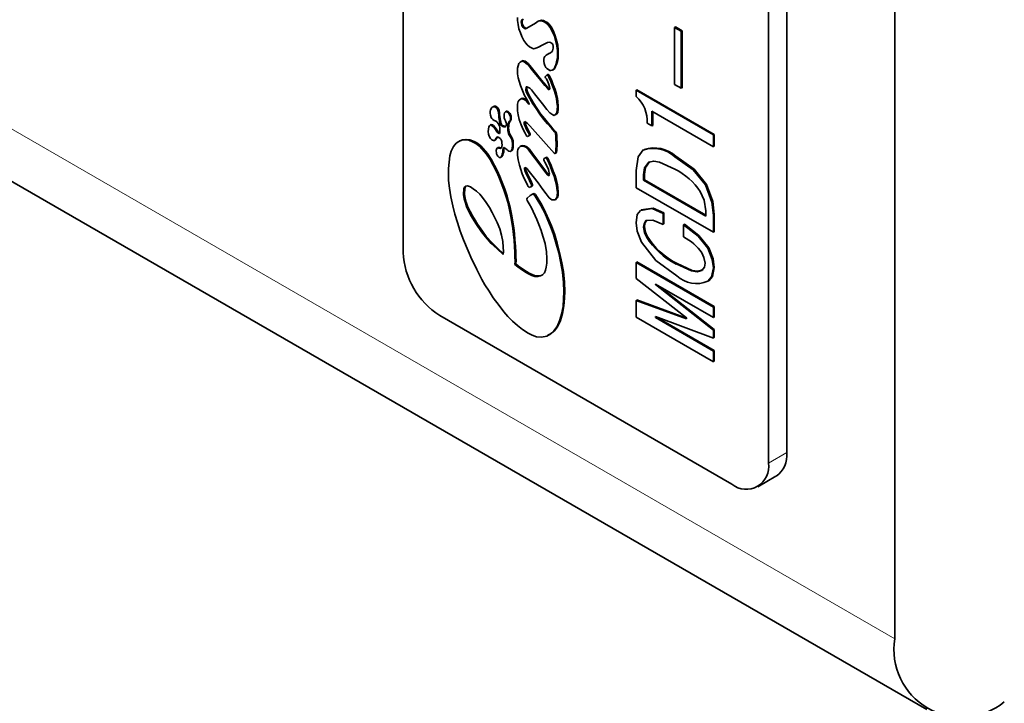
# Model space of a CAD drawing. Units: millimetres. Extents: x 0 to 840, y 0 to 594.
# Drawn here: x 228 to 247, y 249 to 262 of the extents above; entities that cross this region are included whole.
import ezdxf

# ---------------------------------------------------------------- set-up
doc = ezdxf.new("R2010")
doc.units = ezdxf.units.MM
doc.header["$LTSCALE"] = 2

msp = doc.modelspace()

# ---------------------------------------------------------------- linework, layer by layer
at = {"color": 7, "linetype": 'Continuous', "lineweight": 35}
for p, q in [((235.059, 267.884), (235.059, 257.269)), ((215.851, 265.353), (245.196, 248.413)), ((244.575, 265.3), (244.575, 249.786)), ((242.483, 253.391), (242.483, 264.006)), ((242.13, 253.187), (242.13, 263.802)), ((237.269, 261.817), (237.274, 261.761)), ((237.274, 261.761), (237.283, 261.684)), ((237.345, 261.734), (237.351, 261.759)), ((237.345, 261.734), (237.363, 261.744)), ((237.347, 261.703), (237.345, 261.734)), ((237.351, 261.759), (237.362, 261.783)), ((237.351, 261.759), (237.369, 261.769)), ((237.363, 261.744), (237.369, 261.769)), ((237.364, 261.713), (237.363, 261.744)), ((237.369, 261.769), (237.38, 261.794)), ((237.672, 261.746), (237.618, 261.711)), ((237.672, 261.746), (237.69, 261.756)), ((237.717, 261.754), (237.672, 261.746)), ((237.735, 261.764), (237.69, 261.756)), ((237.717, 261.754), (237.735, 261.764)), ((237.756, 261.748), (237.717, 261.754)), ((237.774, 261.758), (237.735, 261.764)), ((237.756, 261.748), (237.774, 261.758)), ((237.79, 261.733), (237.756, 261.748)), ((237.808, 261.744), (237.774, 261.758)), ((237.79, 261.733), (237.808, 261.744)), ((237.82, 261.716), (237.79, 261.733)), ((237.837, 261.727), (237.808, 261.744)), ((237.82, 261.716), (237.837, 261.727)), ((237.878, 261.693), (237.837, 261.727)), ((237.283, 261.684), (237.3, 261.6)), ((237.3, 261.6), (237.328, 261.522)), ((237.347, 261.703), (237.364, 261.713)), ((237.353, 261.67), (237.347, 261.703)), ((237.353, 261.67), (237.37, 261.681)), ((237.362, 261.651), (237.353, 261.67)), ((237.362, 261.651), (237.38, 261.661)), ((237.379, 261.627), (237.362, 261.651)), ((237.37, 261.681), (237.364, 261.713)), ((237.38, 261.661), (237.37, 261.681)), ((237.379, 261.627), (237.397, 261.637)), ((237.402, 261.606), (237.379, 261.627)), ((237.397, 261.637), (237.38, 261.661)), ((237.42, 261.616), (237.397, 261.637)), ((237.402, 261.606), (237.42, 261.616)), ((237.427, 261.601), (237.402, 261.606)), ((237.445, 261.611), (237.42, 261.616)), ((237.455, 261.611), (237.427, 261.601)), ((237.427, 261.601), (237.445, 261.611)), ((237.47, 261.62), (237.445, 261.611)), ((237.618, 261.711), (237.455, 261.611)), ((237.86, 261.682), (237.82, 261.716)), ((237.86, 261.682), (237.878, 261.693)), ((237.904, 261.625), (237.86, 261.682)), ((237.921, 261.635), (237.878, 261.693)), ((237.904, 261.625), (237.921, 261.635)), ((237.95, 261.544), (237.904, 261.625)), ((237.968, 261.555), (237.921, 261.635)), ((237.95, 261.544), (237.968, 261.555)), ((237.986, 261.456), (237.95, 261.544)), ((238.003, 261.466), (237.968, 261.555)), ((240.312, 261.624), (240.33, 261.635)), ((240.312, 261.624), (240.439, 261.551)), ((240.312, 260.52), (240.312, 261.624)), ((240.33, 261.635), (240.457, 261.561)), ((240.439, 261.551), (240.457, 261.561)), ((240.439, 261.551), (240.439, 260.447)), ((240.457, 261.561), (240.457, 260.457)), ((237.328, 261.522), (237.356, 261.452)), ((237.356, 261.452), (237.395, 261.374)), ((237.395, 261.374), (237.432, 261.322)), ((237.855, 261.337), (237.883, 261.344)), ((237.883, 261.344), (237.913, 261.336)), ((237.986, 261.456), (238.003, 261.466)), ((238.015, 261.347), (237.986, 261.456)), ((238.033, 261.357), (238.003, 261.466)), ((238.015, 261.347), (238.033, 261.357)), ((238.032, 261.273), (238.015, 261.347)), ((238.05, 261.283), (238.033, 261.357)), ((237.432, 261.322), (237.461, 261.287)), ((237.461, 261.287), (237.502, 261.251)), ((237.502, 261.251), (237.541, 261.23)), ((237.541, 261.23), (237.581, 261.214)), ((237.581, 261.214), (237.609, 261.22)), ((237.609, 261.22), (237.648, 261.23)), ((237.648, 261.23), (237.691, 261.251)), ((237.691, 261.251), (237.748, 261.284)), ((237.691, 261.251), (237.709, 261.261)), ((237.709, 261.261), (237.749, 261.284)), ((237.748, 261.284), (237.815, 261.316)), ((237.815, 261.316), (237.855, 261.337)), ((237.913, 261.336), (237.932, 261.324)), ((237.952, 261.172), (237.93, 261.147)), ((237.932, 261.324), (237.942, 261.314)), ((237.942, 261.314), (237.953, 261.295)), ((237.959, 261.197), (237.952, 261.172)), ((237.953, 261.295), (237.963, 261.265)), ((237.964, 261.226), (237.959, 261.197)), ((237.963, 261.265), (237.964, 261.226)), ((238.032, 261.273), (238.05, 261.283)), ((238.043, 261.179), (238.032, 261.273)), ((238.043, 261.179), (238.061, 261.189)), ((238.045, 261.115), (238.043, 261.179)), ((238.061, 261.189), (238.05, 261.283)), ((238.062, 261.125), (238.061, 261.189)), ((237.354, 260.974), (237.322, 260.956)), ((237.354, 260.974), (237.371, 260.985)), ((237.399, 260.961), (237.354, 260.974)), ((237.417, 260.971), (237.371, 260.985)), ((237.399, 260.961), (237.417, 260.971)), ((237.46, 260.916), (237.399, 260.961)), ((237.478, 260.926), (237.417, 260.971)), ((237.789, 261.042), (237.784, 261.013)), ((237.784, 261.013), (237.784, 260.973)), ((237.784, 260.973), (237.789, 260.926)), ((237.8, 261.061), (237.789, 261.042)), ((237.824, 261.088), (237.8, 261.061)), ((237.86, 261.11), (237.824, 261.088)), ((237.896, 261.126), (237.86, 261.11)), ((237.86, 261.11), (237.878, 261.121)), ((237.909, 261.134), (237.878, 261.121)), ((237.93, 261.147), (237.896, 261.126)), ((238.011, 260.9), (238.029, 260.959)), ((238.028, 260.91), (238.047, 260.969)), ((238.029, 260.959), (238.039, 261.007)), ((238.029, 260.959), (238.047, 260.969)), ((238.039, 261.007), (238.043, 261.055)), ((238.039, 261.007), (238.056, 261.018)), ((238.043, 261.055), (238.045, 261.115)), ((238.043, 261.055), (238.061, 261.065)), ((238.045, 261.115), (238.062, 261.125)), ((238.047, 260.969), (238.056, 261.018)), ((238.056, 261.018), (238.061, 261.065)), ((238.061, 261.065), (238.062, 261.125)), ((237.274, 260.839), (237.271, 260.788)), ((237.271, 260.788), (237.271, 260.73)), ((237.282, 260.884), (237.274, 260.839)), ((237.298, 260.927), (237.282, 260.884)), ((237.322, 260.956), (237.298, 260.927)), ((237.46, 260.916), (237.478, 260.926)), ((237.519, 260.848), (237.46, 260.916)), ((237.537, 260.858), (237.478, 260.926)), ((237.519, 260.848), (237.537, 260.858)), ((237.596, 260.751), (237.519, 260.848)), ((237.614, 260.761), (237.537, 260.858)), ((237.789, 260.926), (237.803, 260.887)), ((237.803, 260.887), (237.823, 260.85)), ((237.823, 260.85), (237.84, 260.828)), ((237.84, 260.828), (237.869, 260.809)), ((237.869, 260.809), (237.896, 260.792)), ((237.896, 260.792), (237.919, 260.79)), ((237.919, 260.79), (237.944, 260.797)), ((237.944, 260.797), (237.963, 260.811)), ((237.944, 260.797), (237.962, 260.807)), ((237.962, 260.807), (237.98, 260.821)), ((237.963, 260.811), (237.98, 260.83)), ((237.963, 260.811), (237.98, 260.821)), ((237.98, 260.83), (237.992, 260.859)), ((237.98, 260.821), (237.997, 260.84)), ((237.98, 260.83), (237.997, 260.84)), ((237.992, 260.859), (238.011, 260.9)), ((237.992, 260.859), (238.01, 260.869)), ((237.997, 260.84), (238.01, 260.869)), ((238.01, 260.869), (238.028, 260.91)), ((238.011, 260.9), (238.028, 260.91)), ((237.271, 260.73), (237.285, 260.648)), ((237.285, 260.648), (237.303, 260.585)), ((237.303, 260.585), (237.33, 260.502)), ((237.596, 260.751), (237.614, 260.761)), ((237.721, 260.596), (237.596, 260.751)), ((237.739, 260.606), (237.614, 260.761)), ((237.721, 260.596), (237.739, 260.606)), ((237.801, 260.5), (237.721, 260.596)), ((237.819, 260.511), (237.739, 260.606)), ((237.812, 260.679), (237.809, 260.674)), ((237.809, 260.674), (237.809, 260.665)), ((237.809, 260.665), (237.817, 260.651)), ((237.841, 260.702), (237.812, 260.679)), ((237.817, 260.651), (237.831, 260.628)), ((237.831, 260.628), (237.857, 260.57)), ((237.841, 260.702), (237.859, 260.712)), ((237.855, 260.704), (237.841, 260.702)), ((237.855, 260.704), (237.872, 260.714)), ((237.865, 260.688), (237.855, 260.704)), ((237.872, 260.714), (237.859, 260.712)), ((237.865, 260.688), (237.883, 260.699)), ((237.881, 260.664), (237.865, 260.688)), ((237.883, 260.699), (237.872, 260.714)), ((237.881, 260.664), (237.899, 260.674)), ((237.919, 260.581), (237.881, 260.664)), ((237.899, 260.674), (237.883, 260.699)), ((237.936, 260.591), (237.899, 260.674)), ((237.919, 260.581), (237.936, 260.591)), ((237.945, 260.507), (237.919, 260.581)), ((237.963, 260.517), (237.936, 260.591)), ((237.33, 260.502), (237.367, 260.406)), ((237.367, 260.406), (237.41, 260.305)), ((237.434, 260.414), (237.439, 260.476)), ((237.434, 260.414), (237.451, 260.424)), ((237.447, 260.369), (237.434, 260.414)), ((237.439, 260.476), (237.455, 260.476)), ((237.451, 260.424), (237.456, 260.475)), ((237.465, 260.38), (237.451, 260.424)), ((237.455, 260.476), (237.484, 260.465)), ((237.484, 260.465), (237.508, 260.448)), ((237.508, 260.448), (237.54, 260.417)), ((237.54, 260.417), (237.602, 260.339)), ((237.801, 260.5), (237.819, 260.511)), ((237.857, 260.434), (237.801, 260.5)), ((237.875, 260.444), (237.819, 260.511)), ((237.857, 260.57), (237.876, 260.522)), ((237.857, 260.434), (237.875, 260.444)), ((237.884, 260.419), (237.857, 260.434)), ((237.89, 260.436), (237.875, 260.444)), ((237.876, 260.522), (237.892, 260.476)), ((237.895, 260.447), (237.884, 260.419)), ((237.892, 260.476), (237.895, 260.447)), ((237.945, 260.507), (237.963, 260.517)), ((237.983, 260.411), (237.945, 260.507)), ((238, 260.421), (237.963, 260.517)), ((237.983, 260.411), (238, 260.421)), ((238.007, 260.324), (237.983, 260.411)), ((238.024, 260.334), (238, 260.421)), ((239.567, 260.408), (239.585, 260.418)), ((239.567, 260.291), (239.567, 260.408)), ((239.567, 260.408), (241.064, 259.543)), ((239.585, 260.418), (241.081, 259.554)), ((240.439, 260.447), (240.312, 260.52)), ((240.439, 260.447), (240.457, 260.457)), ((237.303, 260.215), (237.285, 260.189)), ((237.33, 260.24), (237.303, 260.215)), ((237.33, 260.24), (237.347, 260.25)), ((237.359, 260.245), (237.33, 260.24)), ((237.377, 260.255), (237.347, 260.25)), ((237.359, 260.245), (237.377, 260.255)), ((237.402, 260.229), (237.359, 260.245)), ((237.419, 260.24), (237.377, 260.255)), ((237.402, 260.229), (237.419, 260.24)), ((237.442, 260.206), (237.402, 260.229)), ((237.41, 260.305), (237.463, 260.209)), ((237.459, 260.217), (237.419, 260.24)), ((237.442, 260.206), (237.459, 260.216)), ((237.468, 260.169), (237.442, 260.206)), ((237.447, 260.369), (237.465, 260.38)), ((237.482, 260.297), (237.447, 260.369)), ((237.463, 260.209), (237.49, 260.16)), ((237.499, 260.307), (237.465, 260.38)), ((237.482, 260.297), (237.499, 260.307)), ((237.57, 260.145), (237.482, 260.297)), ((237.587, 260.155), (237.499, 260.307)), ((237.602, 260.339), (237.756, 260.145)), ((238.007, 260.324), (238.024, 260.334)), ((238.025, 260.245), (238.007, 260.324)), ((238.043, 260.255), (238.024, 260.334)), ((238.025, 260.245), (238.043, 260.255)), ((238.036, 260.177), (238.025, 260.245)), ((238.054, 260.187), (238.043, 260.255)), ((236.751, 260.029), (236.744, 260)), ((236.761, 260.05), (236.751, 260.029)), ((236.769, 260.066), (236.761, 260.05)), ((236.783, 260.079), (236.769, 260.066)), ((236.798, 260.088), (236.783, 260.079)), ((236.798, 260.088), (236.815, 260.098)), ((236.814, 260.091), (236.798, 260.088)), ((236.814, 260.091), (236.832, 260.101)), ((236.831, 260.088), (236.814, 260.091)), ((236.832, 260.101), (236.815, 260.098)), ((236.831, 260.088), (236.848, 260.098)), ((236.851, 260.077), (236.831, 260.088)), ((236.848, 260.098), (236.832, 260.101)), ((236.869, 260.088), (236.848, 260.098)), ((236.851, 260.077), (236.869, 260.088)), ((236.871, 260.06), (236.851, 260.077)), ((236.888, 260.07), (236.869, 260.088)), ((236.871, 260.06), (236.888, 260.07)), ((236.883, 260.042), (236.871, 260.06)), ((236.883, 260.042), (236.901, 260.052)), ((236.892, 260.024), (236.883, 260.042)), ((236.901, 260.052), (236.888, 260.07)), ((236.892, 260.024), (236.91, 260.034)), ((236.897, 260.005), (236.892, 260.024)), ((236.897, 260.005), (236.914, 260.016)), ((236.91, 260.034), (236.901, 260.052)), ((236.914, 260.016), (236.91, 260.034)), ((236.923, 259.976), (236.914, 260.016)), ((237.285, 260.189), (237.274, 260.137)), ((237.274, 260.137), (237.274, 260.008)), ((237.274, 260.008), (237.285, 259.931)), ((237.468, 260.169), (237.481, 260.176)), ((237.487, 260.146), (237.468, 260.169)), ((237.487, 260.146), (237.496, 260.151)), ((237.495, 260.135), (237.487, 260.146)), ((237.49, 260.16), (237.498, 260.149)), ((237.495, 260.135), (237.499, 260.138)), ((237.5, 260.132), (237.495, 260.135)), ((237.498, 260.149), (237.5, 260.132)), ((237.57, 260.145), (237.587, 260.155)), ((237.631, 260.054), (237.57, 260.145)), ((237.649, 260.064), (237.587, 260.155)), ((237.631, 260.054), (237.649, 260.064)), ((237.703, 259.945), (237.631, 260.054)), ((237.72, 259.955), (237.649, 260.064)), ((237.756, 260.145), (237.841, 260.037)), ((237.841, 260.037), (237.895, 259.972)), ((238.036, 260.177), (238.054, 260.187)), ((238.044, 260.096), (238.036, 260.177)), ((238.036, 259.971), (238.041, 260.036)), ((238.041, 260.036), (238.044, 260.096)), ((238.041, 260.036), (238.059, 260.046)), ((238.044, 260.096), (238.062, 260.106)), ((238.062, 260.106), (238.054, 260.187)), ((238.054, 259.981), (238.059, 260.046)), ((238.059, 260.046), (238.062, 260.106)), ((236.744, 260), (236.744, 259.965)), ((236.744, 259.965), (236.75, 259.927)), ((236.75, 259.927), (236.762, 259.883)), ((236.762, 259.883), (236.776, 259.861)), ((236.776, 259.861), (236.791, 259.841)), ((236.791, 259.841), (236.817, 259.824)), ((236.817, 259.824), (236.838, 259.819)), ((236.838, 259.819), (236.864, 259.804)), ((236.905, 259.966), (236.897, 260.005)), ((236.905, 259.966), (236.923, 259.976)), ((236.908, 259.929), (236.905, 259.966)), ((236.908, 259.929), (236.925, 259.939)), ((236.912, 259.884), (236.908, 259.929)), ((236.912, 259.884), (236.929, 259.894)), ((236.916, 259.851), (236.912, 259.884)), ((236.916, 259.851), (236.934, 259.862)), ((236.923, 259.812), (236.916, 259.851)), ((236.925, 259.939), (236.923, 259.976)), ((236.923, 259.812), (236.94, 259.823)), ((236.929, 259.894), (236.925, 259.939)), ((236.934, 259.862), (236.929, 259.894)), ((236.94, 259.823), (236.934, 259.862)), ((236.947, 259.789), (236.94, 259.823)), ((237.015, 259.948), (237.011, 259.924)), ((237.011, 259.924), (237.011, 259.901)), ((237.011, 259.901), (237.012, 259.878)), ((237.012, 259.878), (237.017, 259.858)), ((237.023, 259.975), (237.015, 259.948)), ((237.017, 259.858), (237.028, 259.84)), ((237.033, 259.984), (237.023, 259.975)), ((237.028, 259.84), (237.041, 259.816)), ((237.039, 259.993), (237.033, 259.984)), ((237.039, 259.993), (237.057, 260.003)), ((237.05, 259.994), (237.039, 259.993)), ((237.041, 259.816), (237.049, 259.795)), ((237.05, 259.994), (237.068, 260.004)), ((237.064, 259.991), (237.05, 259.994)), ((237.068, 260.004), (237.057, 260.003)), ((237.064, 259.991), (237.082, 260.001)), ((237.075, 259.985), (237.064, 259.991)), ((237.082, 260.001), (237.068, 260.004)), ((237.075, 259.985), (237.093, 259.995)), ((237.09, 259.971), (237.075, 259.985)), ((237.093, 259.995), (237.082, 260.001)), ((237.09, 259.971), (237.108, 259.981)), ((237.101, 259.96), (237.09, 259.971)), ((237.108, 259.981), (237.093, 259.995)), ((237.101, 259.96), (237.119, 259.97)), ((237.109, 259.947), (237.101, 259.96)), ((237.119, 259.97), (237.108, 259.981)), ((237.109, 259.947), (237.127, 259.958)), ((237.119, 259.931), (237.109, 259.947)), ((237.112, 259.803), (237.125, 259.818)), ((237.127, 259.958), (237.119, 259.97)), ((237.119, 259.931), (237.137, 259.941)), ((237.129, 259.905), (237.119, 259.931)), ((237.125, 259.818), (237.133, 259.832)), ((237.125, 259.818), (237.142, 259.828)), ((237.137, 259.941), (237.127, 259.958)), ((237.129, 259.905), (237.146, 259.915)), ((237.133, 259.882), (237.129, 259.905)), ((237.13, 259.813), (237.142, 259.828)), ((237.133, 259.882), (237.151, 259.892)), ((237.134, 259.859), (237.133, 259.882)), ((237.133, 259.832), (237.134, 259.859)), ((237.133, 259.832), (237.151, 259.843)), ((237.134, 259.859), (237.152, 259.869)), ((237.146, 259.915), (237.137, 259.941)), ((237.142, 259.828), (237.151, 259.843)), ((237.151, 259.892), (237.146, 259.915)), ((237.152, 259.869), (237.151, 259.892)), ((237.151, 259.843), (237.152, 259.869)), ((237.285, 259.931), (237.306, 259.844)), ((237.306, 259.844), (237.343, 259.737)), ((237.703, 259.945), (237.72, 259.955)), ((237.775, 259.851), (237.703, 259.945)), ((237.792, 259.861), (237.72, 259.955)), ((237.775, 259.851), (237.792, 259.861)), ((237.852, 259.757), (237.775, 259.851)), ((237.87, 259.767), (237.792, 259.861)), ((237.895, 259.972), (237.953, 259.932)), ((237.953, 259.932), (237.983, 259.922)), ((237.983, 259.922), (238.009, 259.937)), ((237.983, 259.922), (238, 259.932)), ((238, 259.932), (238.027, 259.947)), ((238.009, 259.937), (238.036, 259.971)), ((238.009, 259.937), (238.027, 259.947)), ((238.027, 259.947), (238.054, 259.981)), ((238.036, 259.971), (238.054, 259.981)), ((241.064, 259.314), (239.873, 260.002)), ((239.873, 260.002), (239.873, 259.718)), ((239.89, 259.992), (239.89, 259.728)), ((236.711, 259.657), (236.707, 259.608)), ((236.719, 259.704), (236.711, 259.657)), ((236.728, 259.722), (236.719, 259.704)), ((236.746, 259.739), (236.728, 259.722)), ((236.746, 259.739), (236.763, 259.749)), ((236.767, 259.729), (236.746, 259.739)), ((236.785, 259.739), (236.763, 259.749)), ((236.767, 259.729), (236.785, 259.739)), ((236.789, 259.716), (236.767, 259.729)), ((236.807, 259.727), (236.785, 259.739)), ((236.789, 259.716), (236.807, 259.727)), ((236.817, 259.686), (236.789, 259.716)), ((236.835, 259.696), (236.807, 259.727)), ((236.817, 259.686), (236.835, 259.696)), ((236.843, 259.652), (236.817, 259.686)), ((236.861, 259.662), (236.835, 259.696)), ((236.843, 259.652), (236.861, 259.662)), ((236.86, 259.624), (236.843, 259.652)), ((236.86, 259.624), (236.877, 259.634)), ((236.877, 259.634), (236.861, 259.662)), ((236.864, 259.804), (236.881, 259.789)), ((236.895, 259.606), (236.877, 259.634)), ((236.881, 259.789), (236.898, 259.768)), ((236.898, 259.768), (236.912, 259.741)), ((236.912, 259.741), (236.923, 259.717)), ((236.93, 259.778), (236.923, 259.812)), ((236.923, 259.717), (236.931, 259.689)), ((236.93, 259.778), (236.947, 259.789)), ((236.939, 259.749), (236.93, 259.778)), ((236.931, 259.689), (236.932, 259.664)), ((236.932, 259.635), (236.931, 259.608)), ((236.932, 259.664), (236.932, 259.635)), ((236.939, 259.749), (236.957, 259.759)), ((236.95, 259.732), (236.939, 259.749)), ((236.957, 259.759), (236.947, 259.789)), ((236.95, 259.732), (236.968, 259.742)), ((236.967, 259.719), (236.95, 259.732)), ((236.968, 259.742), (236.957, 259.759)), ((236.967, 259.719), (236.984, 259.729)), ((236.987, 259.709), (236.967, 259.719)), ((236.984, 259.729), (236.968, 259.742)), ((237.005, 259.719), (236.984, 259.729)), ((236.987, 259.709), (237.005, 259.719)), ((237.008, 259.7), (236.987, 259.709)), ((237.026, 259.71), (237.005, 259.719)), ((237.008, 259.7), (237.026, 259.71)), ((237.024, 259.693), (237.008, 259.7)), ((237.033, 259.698), (237.024, 259.693)), ((237.04, 259.705), (237.026, 259.71)), ((237.044, 259.708), (237.033, 259.698)), ((237.048, 259.718), (237.044, 259.708)), ((237.053, 259.729), (237.048, 259.718)), ((237.049, 259.795), (237.057, 259.768)), ((237.057, 259.743), (237.053, 259.729)), ((237.057, 259.768), (237.057, 259.743)), ((237.082, 259.671), (237.083, 259.697)), ((237.082, 259.671), (237.1, 259.681)), ((237.086, 259.632), (237.082, 259.671)), ((237.083, 259.697), (237.086, 259.723)), ((237.083, 259.697), (237.101, 259.708)), ((237.086, 259.723), (237.092, 259.759)), ((237.086, 259.723), (237.104, 259.733)), ((237.086, 259.632), (237.104, 259.643)), ((237.093, 259.597), (237.086, 259.632)), ((237.092, 259.759), (237.103, 259.783)), ((237.092, 259.759), (237.109, 259.77)), ((237.1, 259.681), (237.101, 259.708)), ((237.104, 259.643), (237.1, 259.681)), ((237.101, 259.708), (237.104, 259.733)), ((237.103, 259.783), (237.112, 259.803)), ((237.103, 259.783), (237.12, 259.793)), ((237.104, 259.733), (237.109, 259.77)), ((237.111, 259.607), (237.104, 259.643)), ((237.109, 259.77), (237.12, 259.793)), ((237.112, 259.803), (237.13, 259.813)), ((237.12, 259.793), (237.13, 259.813)), ((237.343, 259.737), (237.383, 259.649)), ((237.383, 259.649), (237.42, 259.575)), ((237.404, 259.781), (237.407, 259.797)), ((237.404, 259.781), (237.422, 259.791)), ((237.404, 259.761), (237.404, 259.781)), ((237.404, 259.761), (237.422, 259.771)), ((237.421, 259.711), (237.404, 259.761)), ((237.407, 259.797), (237.416, 259.803)), ((237.407, 259.797), (237.416, 259.803)), ((237.416, 259.803), (237.431, 259.794)), ((237.421, 259.711), (237.439, 259.721)), ((237.449, 259.652), (237.421, 259.711)), ((237.422, 259.791), (237.423, 259.799)), ((237.422, 259.771), (237.422, 259.791)), ((237.439, 259.721), (237.422, 259.771)), ((237.431, 259.794), (237.461, 259.771)), ((237.466, 259.662), (237.439, 259.721)), ((237.449, 259.652), (237.466, 259.662)), ((237.484, 259.583), (237.449, 259.652)), ((237.461, 259.771), (237.508, 259.718)), ((237.501, 259.593), (237.466, 259.662)), ((237.508, 259.718), (237.827, 259.362)), ((237.852, 259.757), (237.87, 259.767)), ((237.927, 259.674), (237.852, 259.757)), ((237.944, 259.684), (237.87, 259.767)), ((237.927, 259.674), (237.944, 259.684)), ((237.991, 259.603), (237.927, 259.674)), ((238.008, 259.613), (237.944, 259.684)), ((239.873, 259.718), (239.782, 259.77)), ((239.873, 259.718), (239.89, 259.728)), ((236.191, 259.441), (236.138, 259.418)), ((236.209, 259.451), (236.156, 259.429)), ((236.191, 259.441), (236.209, 259.451)), ((236.258, 259.447), (236.191, 259.441)), ((236.275, 259.457), (236.209, 259.451)), ((236.258, 259.447), (236.275, 259.457)), ((236.331, 259.441), (236.258, 259.447)), ((236.349, 259.451), (236.275, 259.457)), ((236.331, 259.441), (236.349, 259.451)), ((236.416, 259.404), (236.331, 259.441)), ((236.433, 259.415), (236.349, 259.451)), ((236.707, 259.608), (236.711, 259.562)), ((236.711, 259.562), (236.722, 259.522)), ((236.722, 259.522), (236.751, 259.472)), ((236.751, 259.472), (236.759, 259.464)), ((236.759, 259.464), (236.769, 259.455)), ((236.769, 259.455), (236.777, 259.449)), ((236.777, 259.449), (236.788, 259.444)), ((236.788, 259.444), (236.795, 259.44)), ((236.795, 259.44), (236.809, 259.434)), ((236.809, 259.434), (236.814, 259.434)), ((236.814, 259.434), (236.824, 259.433)), ((236.824, 259.433), (236.835, 259.444)), ((236.824, 259.433), (236.841, 259.443)), ((236.835, 259.444), (236.843, 259.457)), ((236.835, 259.444), (236.852, 259.454)), ((236.841, 259.443), (236.852, 259.454)), ((236.843, 259.457), (236.853, 259.472)), ((236.843, 259.457), (236.861, 259.467)), ((236.852, 259.454), (236.861, 259.467)), ((236.853, 259.472), (236.862, 259.49)), ((236.853, 259.472), (236.87, 259.482)), ((236.877, 259.596), (236.86, 259.624)), ((236.861, 259.467), (236.87, 259.482)), ((236.862, 259.49), (236.872, 259.501)), ((236.862, 259.49), (236.88, 259.5)), ((236.87, 259.482), (236.88, 259.5)), ((236.872, 259.501), (236.881, 259.505)), ((236.877, 259.596), (236.895, 259.606)), ((236.895, 259.581), (236.877, 259.596)), ((236.88, 259.5), (236.884, 259.504)), ((236.881, 259.505), (236.895, 259.503)), ((236.913, 259.591), (236.895, 259.606)), ((236.895, 259.581), (236.913, 259.591)), ((236.914, 259.571), (236.895, 259.581)), ((236.895, 259.503), (236.91, 259.496)), ((236.91, 259.496), (236.934, 259.478)), ((236.928, 259.584), (236.913, 259.591)), ((236.914, 259.571), (236.925, 259.578)), ((236.924, 259.574), (236.914, 259.571)), ((236.928, 259.585), (236.924, 259.574)), ((236.931, 259.608), (236.928, 259.585)), ((236.934, 259.478), (236.95, 259.46)), ((236.95, 259.46), (236.961, 259.438)), ((236.961, 259.438), (236.968, 259.415)), ((237.093, 259.597), (237.111, 259.607)), ((237.099, 259.57), (237.093, 259.597)), ((237.099, 259.57), (237.116, 259.58)), ((237.111, 259.542), (237.099, 259.57)), ((237.116, 259.58), (237.111, 259.607)), ((237.111, 259.542), (237.129, 259.552)), ((237.127, 259.515), (237.111, 259.542)), ((237.129, 259.552), (237.116, 259.58)), ((237.127, 259.515), (237.145, 259.525)), ((237.147, 259.482), (237.127, 259.515)), ((237.145, 259.525), (237.129, 259.552)), ((237.164, 259.492), (237.145, 259.525)), ((237.147, 259.482), (237.164, 259.492)), ((237.16, 259.453), (237.147, 259.482)), ((237.16, 259.453), (237.178, 259.463)), ((237.169, 259.417), (237.16, 259.453)), ((237.178, 259.463), (237.164, 259.492)), ((237.186, 259.427), (237.178, 259.463)), ((237.42, 259.575), (237.446, 259.524)), ((237.446, 259.524), (237.454, 259.52)), ((237.454, 259.52), (237.464, 259.511)), ((237.464, 259.511), (237.494, 259.528)), ((237.464, 259.511), (237.481, 259.521)), ((237.481, 259.521), (237.511, 259.539)), ((237.484, 259.583), (237.501, 259.593)), ((237.494, 259.569), (237.484, 259.583)), ((237.494, 259.569), (237.511, 259.579)), ((237.498, 259.548), (237.494, 259.569)), ((237.494, 259.528), (237.511, 259.539)), ((237.494, 259.528), (237.496, 259.533)), ((237.496, 259.533), (237.498, 259.548)), ((237.496, 259.533), (237.514, 259.543)), ((237.498, 259.548), (237.516, 259.559)), ((237.511, 259.579), (237.501, 259.593)), ((237.516, 259.559), (237.511, 259.579)), ((237.511, 259.539), (237.514, 259.543)), ((237.514, 259.543), (237.516, 259.559)), ((237.991, 259.603), (238.008, 259.613)), ((237.999, 259.589), (237.991, 259.603)), ((237.999, 259.589), (238.016, 259.599)), ((238.009, 259.568), (237.999, 259.589)), ((238.016, 259.599), (238.008, 259.613)), ((238.009, 259.568), (238.027, 259.578)), ((238.012, 259.529), (238.009, 259.568)), ((238.012, 259.529), (238.03, 259.539)), ((238.015, 259.478), (238.012, 259.529)), ((238.015, 259.478), (238.032, 259.489)), ((238.02, 259.368), (238.015, 259.478)), ((238.027, 259.578), (238.016, 259.599)), ((238.03, 259.539), (238.027, 259.578)), ((238.032, 259.489), (238.03, 259.539)), ((238.038, 259.378), (238.032, 259.489)), ((241.064, 259.543), (241.081, 259.554)), ((241.064, 259.543), (241.064, 259.314)), ((241.081, 259.554), (241.081, 259.324)), ((236.03, 259.319), (235.988, 259.23)), ((236.082, 259.382), (236.03, 259.319)), ((236.138, 259.418), (236.082, 259.382)), ((236.138, 259.418), (236.156, 259.429)), ((236.416, 259.404), (236.433, 259.415)), ((236.468, 259.378), (236.416, 259.404)), ((236.486, 259.388), (236.433, 259.415)), ((236.468, 259.378), (236.486, 259.388)), ((236.545, 259.321), (236.468, 259.378)), ((236.563, 259.332), (236.486, 259.388)), ((236.545, 259.321), (236.563, 259.332)), ((236.672, 259.171), (236.545, 259.321)), ((236.689, 259.182), (236.563, 259.332)), ((236.861, 259.247), (236.86, 259.228)), ((236.865, 259.265), (236.861, 259.247)), ((236.871, 259.284), (236.865, 259.265)), ((236.871, 259.284), (236.888, 259.294)), ((236.881, 259.289), (236.871, 259.284)), ((236.881, 259.289), (236.899, 259.299)), ((236.894, 259.294), (236.881, 259.289)), ((236.899, 259.299), (236.888, 259.294)), ((236.894, 259.294), (236.912, 259.304)), ((236.912, 259.287), (236.894, 259.294)), ((236.912, 259.304), (236.899, 259.299)), ((236.929, 259.297), (236.912, 259.304)), ((236.912, 259.287), (236.929, 259.297)), ((236.935, 259.283), (236.912, 259.287)), ((236.953, 259.293), (236.929, 259.297)), ((236.935, 259.283), (236.953, 259.293)), ((236.949, 259.285), (236.935, 259.283)), ((236.964, 259.297), (236.949, 259.285)), ((236.961, 259.294), (236.953, 259.293)), ((236.968, 259.32), (236.964, 259.297)), ((236.968, 259.415), (236.971, 259.385)), ((236.972, 259.354), (236.968, 259.32)), ((236.971, 259.385), (236.972, 259.354)), ((236.986, 259.206), (236.99, 259.251)), ((236.99, 259.251), (236.995, 259.283)), ((236.99, 259.251), (237.008, 259.262)), ((236.995, 259.283), (237.001, 259.293)), ((236.995, 259.283), (237.013, 259.293)), ((237.001, 259.293), (237.013, 259.298)), ((237.004, 259.216), (237.008, 259.262)), ((237.008, 259.262), (237.013, 259.293)), ((237.013, 259.298), (237.031, 259.288)), ((237.013, 259.293), (237.015, 259.297)), ((237.031, 259.288), (237.049, 259.273)), ((237.049, 259.273), (237.07, 259.255)), ((237.07, 259.255), (237.086, 259.24)), ((237.153, 259.241), (237.164, 259.259)), ((237.153, 259.241), (237.171, 259.251)), ((237.162, 259.241), (237.171, 259.251)), ((237.164, 259.259), (237.17, 259.29)), ((237.164, 259.259), (237.182, 259.269)), ((237.169, 259.417), (237.186, 259.427)), ((237.173, 259.375), (237.169, 259.417)), ((237.17, 259.29), (237.173, 259.333)), ((237.17, 259.29), (237.188, 259.301)), ((237.171, 259.251), (237.182, 259.269)), ((237.173, 259.375), (237.19, 259.385)), ((237.173, 259.333), (237.173, 259.375)), ((237.173, 259.333), (237.19, 259.343)), ((237.182, 259.269), (237.188, 259.301)), ((237.19, 259.385), (237.186, 259.427)), ((237.188, 259.301), (237.19, 259.343)), ((237.19, 259.343), (237.19, 259.385)), ((237.279, 259.261), (237.271, 259.22)), ((237.298, 259.294), (237.279, 259.261)), ((237.324, 259.321), (237.298, 259.294)), ((237.324, 259.321), (237.342, 259.332)), ((237.354, 259.329), (237.324, 259.321)), ((237.371, 259.339), (237.342, 259.332)), ((237.354, 259.329), (237.371, 259.339)), ((237.391, 259.326), (237.354, 259.329)), ((237.409, 259.336), (237.371, 259.339)), ((237.391, 259.326), (237.409, 259.336)), ((237.434, 259.305), (237.391, 259.326)), ((237.451, 259.315), (237.409, 259.336)), ((237.434, 259.305), (237.451, 259.315)), ((237.484, 259.257), (237.434, 259.305)), ((237.502, 259.267), (237.451, 259.315)), ((237.484, 259.257), (237.502, 259.267)), ((237.543, 259.177), (237.484, 259.257)), ((237.561, 259.187), (237.502, 259.267)), ((237.827, 259.362), (237.986, 259.187)), ((238.012, 259.234), (238.02, 259.368)), ((238.012, 259.234), (238.03, 259.244)), ((238.02, 259.368), (238.038, 259.378)), ((238.024, 259.204), (238.03, 259.244)), ((238.03, 259.244), (238.038, 259.378)), ((241.064, 259.314), (241.081, 259.324)), ((235.96, 259.137), (235.946, 259.019)), ((235.988, 259.23), (235.96, 259.137)), ((236.672, 259.171), (236.689, 259.182)), ((236.742, 259.066), (236.672, 259.171)), ((236.759, 259.076), (236.689, 259.182)), ((236.742, 259.066), (236.759, 259.076)), ((236.865, 258.833), (236.742, 259.066)), ((236.882, 258.843), (236.759, 259.076)), ((236.86, 259.228), (236.862, 259.201)), ((236.862, 259.201), (236.868, 259.176)), ((236.868, 259.176), (236.88, 259.151)), ((236.88, 259.151), (236.894, 259.131)), ((236.894, 259.131), (236.902, 259.12)), ((236.902, 259.12), (236.92, 259.109)), ((236.92, 259.109), (236.934, 259.105)), ((236.934, 259.105), (236.951, 259.115)), ((236.934, 259.105), (236.943, 259.11)), ((236.943, 259.11), (236.961, 259.12)), ((236.943, 259.11), (236.952, 259.116)), ((236.951, 259.115), (236.961, 259.12)), ((236.952, 259.116), (236.969, 259.141)), ((236.952, 259.116), (236.969, 259.127)), ((236.961, 259.12), (236.969, 259.127)), ((236.969, 259.141), (236.976, 259.172)), ((236.969, 259.127), (236.987, 259.151)), ((236.969, 259.141), (236.987, 259.151)), ((236.976, 259.172), (236.986, 259.206)), ((236.976, 259.172), (236.994, 259.182)), ((236.986, 259.206), (237.004, 259.216)), ((236.987, 259.151), (236.994, 259.182)), ((236.994, 259.182), (237.004, 259.216)), ((237.086, 259.24), (237.103, 259.232)), ((237.103, 259.232), (237.127, 259.226)), ((237.127, 259.226), (237.144, 259.231)), ((237.144, 259.231), (237.153, 259.241)), ((237.144, 259.231), (237.162, 259.241)), ((237.271, 259.22), (237.271, 259.149)), ((237.271, 259.149), (237.282, 259.06)), ((237.282, 259.06), (237.308, 258.958)), ((237.543, 259.177), (237.561, 259.187)), ((237.689, 258.984), (237.543, 259.177)), ((237.707, 258.995), (237.561, 259.187)), ((237.788, 259.085), (237.783, 259.072)), ((237.783, 259.072), (237.783, 259.063)), ((237.783, 259.063), (237.788, 259.045)), ((237.812, 259.101), (237.788, 259.085)), ((237.812, 259.101), (237.83, 259.112)), ((237.825, 259.1), (237.812, 259.101)), ((237.825, 259.1), (237.843, 259.11)), ((237.831, 259.091), (237.825, 259.1)), ((237.843, 259.11), (237.83, 259.112)), ((237.831, 259.091), (237.848, 259.101)), ((237.841, 259.081), (237.831, 259.091)), ((237.841, 259.081), (237.859, 259.092)), ((237.863, 259.035), (237.841, 259.081)), ((237.848, 259.101), (237.843, 259.11)), ((237.859, 259.092), (237.848, 259.101)), ((237.88, 259.046), (237.859, 259.092)), ((237.986, 259.187), (237.996, 259.184)), ((237.996, 259.184), (238.007, 259.194)), ((237.996, 259.184), (238.013, 259.194)), ((238.007, 259.194), (238.012, 259.234)), ((238.007, 259.194), (238.024, 259.204)), ((238.013, 259.194), (238.024, 259.204)), ((240.32, 259.121), (240.337, 259.131)), ((235.939, 258.897), (235.935, 258.774)), ((235.946, 259.019), (235.939, 258.897)), ((237.308, 258.958), (237.364, 258.793)), ((237.407, 258.904), (237.418, 258.907)), ((237.407, 258.883), (237.407, 258.904)), ((237.407, 258.883), (237.425, 258.893)), ((237.415, 258.853), (237.407, 258.883)), ((237.415, 258.853), (237.433, 258.864)), ((237.418, 258.907), (237.423, 258.913)), ((237.418, 258.907), (237.426, 258.912)), ((237.423, 258.913), (237.436, 258.906)), ((237.425, 258.893), (237.425, 258.911)), ((237.433, 258.864), (237.425, 258.893)), ((237.457, 258.804), (237.433, 258.864)), ((237.436, 258.906), (237.46, 258.886)), ((237.46, 258.886), (237.5, 258.835)), ((237.689, 258.984), (237.707, 258.995)), ((237.804, 258.835), (237.689, 258.984)), ((237.822, 258.845), (237.707, 258.995)), ((237.788, 259.045), (237.801, 259.015)), ((237.801, 259.015), (237.831, 258.958)), ((237.831, 258.958), (237.871, 258.874)), ((237.905, 258.943), (237.863, 259.035)), ((237.871, 258.874), (237.881, 258.84)), ((237.923, 258.953), (237.88, 259.046)), ((237.905, 258.943), (237.923, 258.953)), ((237.945, 258.834), (237.905, 258.943)), ((237.963, 258.844), (237.923, 258.953)), ((239.813, 259.016), (239.83, 259.026)), ((235.935, 258.774), (235.939, 258.662)), ((236.865, 258.833), (236.882, 258.843)), ((236.91, 258.73), (236.865, 258.833)), ((236.928, 258.74), (236.882, 258.843)), ((236.91, 258.73), (236.928, 258.74)), ((236.956, 258.614), (236.91, 258.73)), ((236.973, 258.624), (236.928, 258.74)), ((237.364, 258.793), (237.404, 258.702)), ((237.404, 258.702), (237.434, 258.643)), ((237.439, 258.793), (237.415, 258.853)), ((237.439, 258.793), (237.457, 258.804)), ((237.479, 258.718), (237.439, 258.793)), ((237.497, 258.728), (237.457, 258.804)), ((237.479, 258.718), (237.497, 258.728)), ((237.524, 258.618), (237.479, 258.718)), ((237.542, 258.628), (237.497, 258.728)), ((237.5, 258.835), (237.575, 258.74)), ((237.575, 258.74), (237.671, 258.616)), ((237.804, 258.835), (237.822, 258.845)), ((237.852, 258.771), (237.804, 258.835)), ((237.87, 258.781), (237.822, 258.845)), ((237.852, 258.771), (237.87, 258.781)), ((237.881, 258.754), (237.852, 258.771)), ((237.887, 258.771), (237.87, 258.781)), ((237.881, 258.84), (237.887, 258.803)), ((237.887, 258.76), (237.881, 258.754)), ((237.887, 258.803), (237.892, 258.781)), ((237.892, 258.781), (237.887, 258.772)), ((237.887, 258.772), (237.887, 258.76)), ((237.945, 258.834), (237.963, 258.844)), ((237.98, 258.743), (237.945, 258.834)), ((237.998, 258.753), (237.963, 258.844)), ((237.98, 258.743), (237.998, 258.753)), ((238.009, 258.649), (237.98, 258.743)), ((238.027, 258.659), (237.998, 258.753)), ((239.567, 258.522), (239.567, 258.857)), ((239.712, 258.774), (239.73, 258.784)), ((239.712, 258.774), (239.712, 258.667)), ((239.712, 258.667), (239.73, 258.677)), ((239.73, 258.784), (239.73, 258.677)), ((239.73, 258.677), (240.918, 257.991)), ((235.939, 258.662), (235.956, 258.514)), ((235.956, 258.514), (235.981, 258.342)), ((236.233, 258.497), (236.227, 258.387)), ((236.245, 258.534), (236.233, 258.497)), ((236.233, 258.497), (236.251, 258.507)), ((236.274, 258.554), (236.245, 258.534)), ((236.245, 258.534), (236.262, 258.544)), ((236.251, 258.507), (236.245, 258.397)), ((236.262, 258.544), (236.251, 258.507)), ((236.278, 258.555), (236.262, 258.544)), ((236.303, 258.561), (236.274, 258.554)), ((236.363, 258.536), (236.303, 258.561)), ((236.415, 258.502), (236.363, 258.536)), ((236.476, 258.457), (236.415, 258.502)), ((236.956, 258.614), (236.973, 258.624)), ((237.008, 258.483), (236.956, 258.614)), ((237.026, 258.493), (236.973, 258.624)), ((237.008, 258.483), (237.026, 258.493)), ((237.054, 258.347), (237.008, 258.483)), ((237.072, 258.357), (237.026, 258.493)), ((237.434, 258.643), (237.466, 258.569)), ((237.466, 258.569), (237.479, 258.542)), ((237.479, 258.542), (237.492, 258.532)), ((237.492, 258.532), (237.5, 258.524)), ((237.5, 258.524), (237.543, 258.546)), ((237.524, 258.618), (237.542, 258.628)), ((237.54, 258.584), (237.524, 258.618)), ((237.54, 258.584), (237.558, 258.594)), ((237.543, 258.567), (237.54, 258.584)), ((237.558, 258.594), (237.542, 258.628)), ((237.543, 258.567), (237.561, 258.577)), ((237.546, 258.553), (237.543, 258.567)), ((237.543, 258.546), (237.561, 258.556)), ((237.543, 258.546), (237.546, 258.553)), ((237.546, 258.553), (237.563, 258.563)), ((237.561, 258.577), (237.558, 258.594)), ((237.563, 258.563), (237.561, 258.577)), ((237.561, 258.556), (237.563, 258.563)), ((237.671, 258.616), (237.764, 258.486)), ((237.764, 258.486), (237.825, 258.401)), ((238.009, 258.649), (238.027, 258.659)), ((238.025, 258.575), (238.009, 258.649)), ((238.025, 258.575), (238.043, 258.585)), ((238.036, 258.507), (238.025, 258.575)), ((238.043, 258.585), (238.027, 258.659)), ((238.036, 258.507), (238.053, 258.518)), ((238.044, 258.435), (238.036, 258.507)), ((238.053, 258.518), (238.043, 258.585)), ((238.061, 258.445), (238.053, 258.518)), ((241.064, 257.658), (239.567, 258.522)), ((239.712, 258.667), (240.918, 257.971)), ((240.911, 258.576), (240.928, 258.586)), ((235.981, 258.342), (236.023, 258.172)), ((236.227, 258.387), (236.245, 258.397)), ((236.227, 258.387), (236.239, 258.307)), ((236.239, 258.307), (236.257, 258.317)), ((236.239, 258.307), (236.262, 258.23)), ((236.245, 258.397), (236.257, 258.317)), ((236.257, 258.317), (236.28, 258.24)), ((236.54, 258.397), (236.476, 258.457)), ((236.594, 258.335), (236.54, 258.397)), ((236.667, 258.237), (236.594, 258.335)), ((237.054, 258.347), (237.072, 258.357)), ((237.082, 258.241), (237.054, 258.347)), ((237.1, 258.252), (237.072, 258.357)), ((237.459, 258.32), (237.455, 258.297)), ((237.455, 258.297), (237.459, 258.275)), ((237.515, 258.368), (237.459, 258.32)), ((237.56, 258.395), (237.515, 258.368)), ((237.56, 258.395), (237.578, 258.405)), ((237.578, 258.397), (237.56, 258.395)), ((237.596, 258.407), (237.578, 258.405)), ((237.578, 258.397), (237.596, 258.407)), ((237.602, 258.378), (237.578, 258.397)), ((237.62, 258.389), (237.596, 258.407)), ((237.602, 258.378), (237.62, 258.389)), ((237.634, 258.328), (237.602, 258.378)), ((237.652, 258.338), (237.62, 258.389)), ((237.634, 258.328), (237.652, 258.338)), ((237.725, 258.178), (237.634, 258.328)), ((237.743, 258.188), (237.652, 258.338)), ((237.825, 258.401), (237.884, 258.327)), ((237.884, 258.327), (237.908, 258.304)), ((237.908, 258.304), (237.935, 258.289)), ((237.993, 258.286), (238.017, 258.306)), ((237.993, 258.286), (238.011, 258.296)), ((238.011, 258.296), (238.035, 258.316)), ((238.017, 258.306), (238.033, 258.33)), ((238.017, 258.306), (238.035, 258.316)), ((238.033, 258.33), (238.038, 258.37)), ((238.033, 258.33), (238.051, 258.341)), ((238.035, 258.316), (238.051, 258.341)), ((238.038, 258.37), (238.044, 258.435)), ((238.038, 258.37), (238.056, 258.381)), ((238.044, 258.435), (238.061, 258.445)), ((238.051, 258.341), (238.056, 258.381)), ((238.056, 258.381), (238.061, 258.445)), ((236.023, 258.172), (236.061, 258.012)), ((236.262, 258.23), (236.28, 258.24)), ((236.262, 258.23), (236.285, 258.157)), ((236.28, 258.24), (236.303, 258.167)), ((236.285, 258.157), (236.303, 258.167)), ((236.285, 258.157), (236.337, 258.05)), ((236.303, 258.167), (236.355, 258.06)), ((236.727, 258.138), (236.667, 258.237)), ((236.782, 258.043), (236.727, 258.138)), ((237.082, 258.241), (237.1, 258.252)), ((237.11, 258.128), (237.082, 258.241)), ((237.128, 258.138), (237.1, 258.252)), ((237.11, 258.128), (237.128, 258.138)), ((237.145, 257.966), (237.11, 258.128)), ((237.163, 257.976), (237.128, 258.138)), ((237.459, 258.275), (237.497, 258.212)), ((237.497, 258.212), (237.543, 258.129)), ((237.543, 258.129), (237.648, 257.906)), ((237.725, 258.178), (237.743, 258.188)), ((237.799, 258.034), (237.725, 258.178)), ((237.817, 258.044), (237.743, 258.188)), ((237.935, 258.289), (237.959, 258.284)), ((237.959, 258.284), (237.993, 258.286)), ((236.061, 258.012), (236.11, 257.846)), ((236.337, 258.05), (236.355, 258.06)), ((236.337, 258.05), (236.381, 257.965)), ((236.355, 258.06), (236.398, 257.975)), ((236.381, 257.965), (236.398, 257.975)), ((236.381, 257.965), (236.433, 257.881)), ((236.398, 257.975), (236.45, 257.891)), ((236.829, 257.953), (236.782, 258.043)), ((236.878, 257.845), (236.829, 257.953)), ((237.145, 257.966), (237.163, 257.976)), ((237.184, 257.733), (237.145, 257.966)), ((237.201, 257.743), (237.163, 257.976)), ((237.799, 258.034), (237.817, 258.044)), ((237.862, 257.892), (237.799, 258.034)), ((237.88, 257.902), (237.817, 258.044)), ((240.089, 258.023), (240.107, 258.034)), ((240.089, 258.023), (240.089, 257.81)), ((240.107, 258.034), (240.107, 257.82)), ((240.918, 257.971), (240.918, 258.077)), ((241.064, 257.993), (241.081, 258.004)), ((241.064, 257.993), (241.064, 257.658)), ((241.081, 258.004), (241.081, 257.668)), ((236.11, 257.846), (236.163, 257.681)), ((236.433, 257.881), (236.45, 257.891)), ((236.433, 257.881), (236.479, 257.808)), ((236.45, 257.891), (236.497, 257.818)), ((236.479, 257.808), (236.497, 257.818)), ((236.479, 257.808), (236.574, 257.669)), ((236.497, 257.818), (236.592, 257.679)), ((236.927, 257.723), (236.878, 257.845)), ((236.959, 257.601), (236.927, 257.723)), ((237.184, 257.733), (237.201, 257.743)), ((237.194, 257.617), (237.184, 257.733)), ((237.212, 257.627), (237.201, 257.743)), ((237.648, 257.906), (237.687, 257.807)), ((237.687, 257.807), (237.729, 257.693)), ((237.862, 257.892), (237.88, 257.902)), ((237.911, 257.771), (237.862, 257.892)), ((237.929, 257.781), (237.88, 257.902)), ((237.911, 257.771), (237.929, 257.781)), ((237.967, 257.617), (237.911, 257.771)), ((237.985, 257.627), (237.929, 257.781)), ((239.713, 257.756), (239.731, 257.766)), ((240.089, 257.81), (240.107, 257.82)), ((240.488, 257.802), (240.506, 257.813)), ((240.488, 257.57), (240.488, 257.802)), ((236.163, 257.681), (236.226, 257.515)), ((236.574, 257.669), (236.592, 257.679)), ((236.574, 257.669), (236.649, 257.569)), ((236.592, 257.679), (236.667, 257.579)), ((236.649, 257.569), (236.667, 257.579)), ((236.649, 257.569), (236.762, 257.44)), ((236.667, 257.579), (236.78, 257.451)), ((236.985, 257.479), (236.959, 257.601)), ((237.194, 257.617), (237.212, 257.627)), ((237.205, 257.506), (237.194, 257.617)), ((237.223, 257.516), (237.212, 257.627)), ((237.729, 257.693), (237.764, 257.584)), ((237.764, 257.584), (237.806, 257.438)), ((237.967, 257.617), (237.985, 257.627)), ((238.02, 257.436), (237.967, 257.617)), ((238.038, 257.446), (237.985, 257.627)), ((239.767, 257.57), (239.784, 257.58)), ((241.064, 257.658), (241.081, 257.668)), ((236.226, 257.515), (236.317, 257.301)), ((236.762, 257.44), (236.78, 257.451)), ((236.762, 257.44), (236.875, 257.335)), ((236.78, 257.451), (236.892, 257.346)), ((236.875, 257.335), (236.892, 257.346)), ((236.892, 257.346), (236.997, 257.25)), ((236.993, 257.37), (236.985, 257.479)), ((236.999, 257.284), (236.993, 257.37)), ((237.205, 257.506), (237.223, 257.516)), ((237.215, 257.382), (237.205, 257.506)), ((237.215, 257.382), (237.233, 257.392)), ((237.222, 257.265), (237.215, 257.382)), ((237.233, 257.392), (237.223, 257.516)), ((237.24, 257.275), (237.233, 257.392)), ((237.806, 257.438), (237.83, 257.278)), ((238.02, 257.436), (238.038, 257.446)), ((238.069, 257.258), (238.02, 257.436)), ((238.087, 257.268), (238.038, 257.446)), ((240.957, 257.348), (240.974, 257.358)), ((236.317, 257.301), (236.39, 257.132)), ((236.875, 257.335), (236.996, 257.225)), ((236.996, 257.225), (236.999, 257.284)), ((237.222, 257.265), (237.24, 257.275)), ((237.222, 257.179), (237.222, 257.265)), ((237.222, 257.179), (237.24, 257.19)), ((237.226, 257.1), (237.222, 257.179)), ((237.24, 257.19), (237.24, 257.275)), ((237.244, 257.111), (237.24, 257.19)), ((237.83, 257.278), (237.841, 257.15)), ((237.841, 257.15), (237.837, 257.063)), ((238.069, 257.258), (238.087, 257.268)), ((238.111, 257.059), (238.069, 257.258)), ((238.129, 257.069), (238.087, 257.268)), ((236.39, 257.132), (236.433, 257.047)), ((236.433, 257.047), (236.482, 256.938)), ((237.219, 257.035), (237.226, 257.1)), ((237.219, 257.035), (237.237, 257.046)), ((237.275, 256.991), (237.219, 257.035)), ((237.226, 257.1), (237.244, 257.111)), ((237.237, 257.046), (237.244, 257.111)), ((237.293, 257.001), (237.237, 257.046)), ((237.275, 256.991), (237.293, 257.001)), ((237.349, 256.94), (237.275, 256.991)), ((237.366, 256.95), (237.293, 257.001)), ((237.827, 256.984), (237.816, 256.925)), ((237.837, 257.063), (237.827, 256.984)), ((238.111, 257.059), (238.129, 257.069)), ((238.143, 256.887), (238.111, 257.059)), ((238.16, 256.897), (238.129, 257.069)), ((239.567, 257.075), (239.585, 257.085)), ((239.567, 257.075), (241.064, 256.211)), ((239.567, 256.765), (239.567, 257.075)), ((239.585, 257.085), (241.081, 256.221)), ((240.343, 257.044), (240.36, 257.054)), ((241.064, 256.967), (241.081, 256.977)), ((236.482, 256.938), (236.582, 256.746)), ((237.349, 256.94), (237.366, 256.95)), ((237.426, 256.888), (237.349, 256.94)), ((237.444, 256.898), (237.366, 256.95)), ((237.426, 256.888), (237.444, 256.898)), ((237.482, 256.855), (237.426, 256.888)), ((237.5, 256.865), (237.444, 256.898)), ((237.482, 256.855), (237.5, 256.865)), ((237.552, 256.823), (237.482, 256.855)), ((237.57, 256.833), (237.5, 256.865)), ((237.552, 256.823), (237.57, 256.833)), ((237.605, 256.805), (237.552, 256.823)), ((237.622, 256.815), (237.57, 256.833)), ((237.605, 256.805), (237.622, 256.815)), ((237.664, 256.803), (237.605, 256.805)), ((237.682, 256.813), (237.622, 256.815)), ((237.715, 256.814), (237.664, 256.803)), ((237.664, 256.803), (237.682, 256.813)), ((237.732, 256.824), (237.682, 256.813)), ((237.757, 256.834), (237.715, 256.814)), ((237.715, 256.814), (237.732, 256.824)), ((237.76, 256.837), (237.732, 256.824)), ((237.792, 256.871), (237.757, 256.834)), ((237.816, 256.925), (237.792, 256.871)), ((238.143, 256.887), (238.16, 256.897)), ((238.164, 256.684), (238.143, 256.887)), ((238.181, 256.695), (238.16, 256.897)), ((240.542, 255.999), (239.567, 256.765)), ((236.582, 256.746), (236.641, 256.643)), ((236.641, 256.643), (236.722, 256.519)), ((238.164, 256.684), (238.181, 256.695)), ((238.171, 256.502), (238.164, 256.684)), ((238.188, 256.512), (238.181, 256.695)), ((241.064, 256.005), (239.943, 256.652)), ((239.943, 256.652), (239.943, 256.645)), ((239.943, 256.645), (239.949, 256.648)), ((239.943, 256.645), (241.064, 255.765)), ((240.026, 256.604), (241.081, 255.775)), ((240.957, 256.709), (240.974, 256.719)), ((236.722, 256.519), (236.803, 256.388)), ((236.803, 256.388), (236.915, 256.238)), ((238.164, 256.372), (238.171, 256.502)), ((238.171, 256.502), (238.188, 256.512)), ((238.181, 256.382), (238.188, 256.512)), ((236.915, 256.238), (237.006, 256.12)), ((238.125, 256.074), (238.153, 256.224)), ((238.143, 256.084), (238.171, 256.234)), ((238.153, 256.224), (238.164, 256.372)), ((238.153, 256.224), (238.171, 256.234)), ((238.164, 256.372), (238.181, 256.382)), ((238.171, 256.234), (238.181, 256.382)), ((239.567, 256.339), (239.585, 256.349)), ((239.567, 256.016), (239.567, 256.339)), ((239.567, 256.339), (240.542, 255.979)), ((239.585, 256.349), (240.542, 255.996)), ((241.064, 256.211), (241.081, 256.221)), ((241.064, 256.211), (241.064, 256.005)), ((241.081, 256.221), (241.081, 256.015)), ((235.766, 256.045), (241.423, 252.779)), ((237.006, 256.12), (237.087, 256.029)), ((237.087, 256.029), (237.178, 255.936)), ((238.083, 255.94), (238.125, 256.074)), ((238.101, 255.951), (238.143, 256.084)), ((238.125, 256.074), (238.143, 256.084)), ((241.064, 255.152), (239.567, 256.016)), ((241.064, 255.61), (239.943, 256.025)), ((239.943, 256.025), (239.943, 256.005)), ((239.943, 256.005), (239.961, 256.015)), ((239.943, 256.005), (241.064, 255.358)), ((239.961, 256.018), (239.961, 256.015)), ((239.961, 256.015), (241.081, 255.369)), ((241.064, 256.005), (241.081, 256.015)), ((237.178, 255.936), (237.269, 255.855)), ((237.269, 255.855), (237.371, 255.776)), ((237.974, 255.748), (238.037, 255.833)), ((237.992, 255.758), (238.055, 255.843)), ((238.037, 255.833), (238.083, 255.94)), ((238.037, 255.833), (238.055, 255.843)), ((238.055, 255.843), (238.101, 255.951)), ((238.083, 255.94), (238.101, 255.951)), ((240.542, 255.979), (240.542, 255.999)), ((237.371, 255.776), (237.476, 255.703)), ((237.476, 255.703), (237.553, 255.666)), ((237.553, 255.666), (237.641, 255.632)), ((237.641, 255.632), (237.739, 255.624)), ((237.739, 255.624), (237.837, 255.648)), ((237.837, 255.648), (237.915, 255.693)), ((237.837, 255.648), (237.855, 255.659)), ((237.855, 255.659), (237.932, 255.703)), ((237.915, 255.693), (237.974, 255.748)), ((237.915, 255.693), (237.932, 255.703)), ((237.932, 255.703), (237.992, 255.758)), ((237.974, 255.748), (237.992, 255.758)), ((241.064, 255.765), (241.081, 255.775)), ((241.064, 255.765), (241.064, 255.61)), ((241.081, 255.775), (241.081, 255.62)), ((241.064, 255.61), (241.081, 255.62)), ((241.064, 255.358), (241.081, 255.369)), ((241.064, 255.358), (241.064, 255.152)), ((241.081, 255.369), (241.081, 255.162)), ((241.064, 255.152), (241.081, 255.162)), ((241.923, 252.729), (242.276, 252.934))]:
    msp.add_line(p, q, dxfattribs=at)
at = {"color": 18, "linetype": 'Continuous', "lineweight": 18}
for p, q in [((215.23, 266.727), (244.575, 249.786)), ((242.13, 253.187), (242.483, 253.391))]:
    msp.add_line(p, q, dxfattribs=at)
at = {"color": 7, "linetype": 'Continuous', "lineweight": 35, "flags": 128}
for points in [[(239.567, 258.857), (239.606, 259.118), (239.705, 259.253)], [(240.32, 259.121), (240.671, 258.871), (240.911, 258.576)], [(240.337, 259.131), (240.689, 258.881), (240.928, 258.586)], [(239.813, 259.016), (239.731, 258.905), (239.712, 258.774)], [(239.83, 259.026), (239.749, 258.916), (239.73, 258.784)], [(240.32, 258.879), (240.021, 259.018), (239.909, 259.039), (239.813, 259.016)], [(240.911, 258.576), (241.037, 258.243), (241.064, 257.993)], [(240.928, 258.586), (241.054, 258.253), (241.081, 258.004)], [(240.918, 258.077), (240.884, 258.283), (240.811, 258.449)], [(239.652, 258.082), (239.878, 258.116), (240.089, 258.023)], [(239.669, 258.093), (239.896, 258.126), (240.107, 258.034)], [(239.567, 257.84), (239.591, 258), (239.652, 258.082)], [(239.675, 257.468), (239.588, 257.68), (239.567, 257.84)], [(239.759, 257.885), (239.721, 257.825), (239.713, 257.756)], [(239.713, 257.756), (239.73, 257.653), (239.767, 257.57)], [(239.777, 257.895), (239.738, 257.835), (239.731, 257.766)], [(239.731, 257.766), (239.748, 257.663), (239.784, 257.58)], [(240.089, 257.81), (239.894, 257.893), (239.759, 257.885)], [(240.488, 257.802), (240.767, 257.586), (240.957, 257.348)], [(240.506, 257.813), (240.784, 257.596), (240.974, 257.358)], [(240.358, 256.812), (239.949, 257.114), (239.675, 257.468)], [(240.957, 257.348), (241.043, 257.13), (241.064, 256.967)], [(240.974, 257.358), (241.061, 257.141), (241.081, 256.977)], [(240.903, 257.059), (240.882, 257.171), (240.842, 257.26)], [(240.343, 257.044), (240.638, 256.91), (240.748, 256.894), (240.842, 256.92)], [(240.36, 257.054), (240.656, 256.92), (240.766, 256.904), (240.859, 256.931)], [(240.842, 256.92), (240.891, 256.983), (240.903, 257.059)], [(241.064, 256.967), (241.03, 256.795), (240.957, 256.709)], [(241.081, 256.977), (241.048, 256.805), (240.974, 256.719)]]:
    msp.add_lwpolyline(points, dxfattribs=at)
at = {"color": 7, "linetype": 'Continuous', "lineweight": 35}
for centre, radius, start, end in [((239.133, 259.807), 0.65, 356.732, 48.1045), ((239.897, 258.651), 0.631, 48.0271, 107.7248), ((239.915, 258.662), 0.631, 48.0271, 107.7248), ((239.755, 257.736), 1.274, 34.0318, 63.7049), ((241.003, 258.345), 1.46, 212.0818, 243.08), ((241.021, 258.356), 1.46, 212.0818, 243.08), ((240.024, 256.685), 0.999, 35.0933, 62.3061), ((236.594, 257.339), 1.537, 182.6055, 237.3945), ((240.74, 257.241), 0.575, 228.2784, 292.133), ((242.008, 253.331), 0.48, 304.0564, 7.2558), ((241.699, 253.117), 0.437, 230.7967, 9.214), ((245.868, 249.576), 1.31, 170.786, 309.2033)]:
    msp.add_arc(centre, radius, start, end, dxfattribs=at)

doc.saveas('drawing.dxf')
